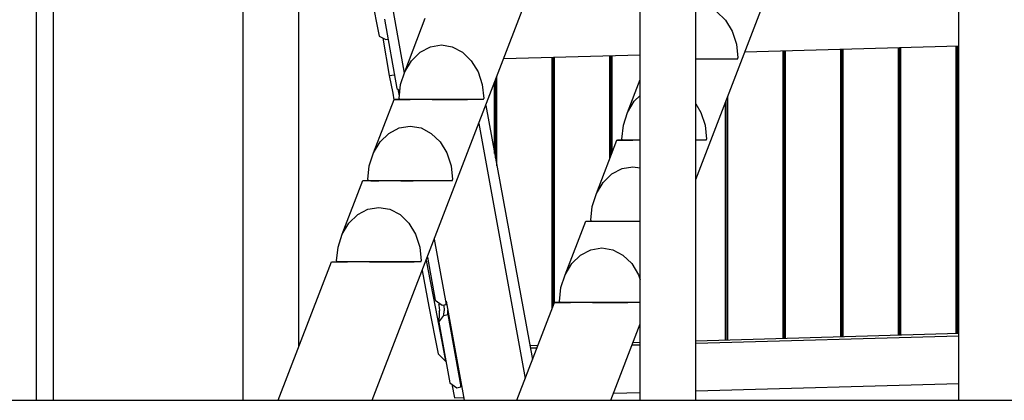
# Model space of a CAD drawing. Units: millimetres. Extents: x 76293 to 96825, y 46811 to 66410.
# Drawn here: x 80158 to 82622, y 62348 to 63301 of the extents above; entities that cross this region are included whole.
import ezdxf

# ---------------------------------------------------------------- set-up
doc = ezdxf.new("R2010")
doc.units = ezdxf.units.MM
doc.header["$LTSCALE"] = 100
doc.header["$PDMODE"] = 2
doc.header["$PDSIZE"] = 50
doc.layers.add('AM_5', color=3, linetype='Continuous', lineweight=25)
doc.styles.add('ARIAL', font='COUR.TTF')
doc.dimstyles.new('AM_DIN$0', dxfattribs={"dimtxt": 2, "dimasz": 2.5, "dimexe": 2, "dimexo": 2, "dimgap": 1, "dimtad": 1, "dimdec": 0, "dimlfac": 0.1, "dimrnd": 5, "dimdsep": 46, "dimtxsty": 'ARIAL', "dimcen": 0, "dimclrd": 256, "dimclre": 256, "dimclrt": 2, "dimadec": 0, "dimazin": 2, "dimtp": 0.1, "dimtm": 0.1, "dimtfac": 0.71, "dimtdec": 0, "dimtmove": 0, "dimatfit": 3, "dimfxl": 0, "dimlwd": -1, "dimlwe": -1, "dimarcsym": 0})

# ---------------------------------------------------------------- blocks, each defined once
blk = doc.blocks.new('*D67')
at = {"layer": 'AM_5'}
for p, q in [((82307.7, 64197.7), (78672.5, 64197.7)), ((79072.5, 62847.7), (79072.5, 63697.7)), ((79361.1, 62347.7), (78672.5, 62347.7))]:
    blk.add_line(p, q, dxfattribs=at)
for points in [[(78989.1, 63697.7), (79155.8, 63697.7), (79072.5, 64197.7)], [(78989.1, 62847.7), (79155.8, 62847.7), (79072.5, 62347.7)]]:
    blk.add_solid(points, dxfattribs=at)
at = {"layer": 'Defpoints', "color": 0}
for p in [(79072.5, 64197.7), (82707.7, 64197.7), (79761.1, 62347.7)]:
    blk.add_point(p, dxfattribs=at)
at = {"layer": 'AM_5', "color": 2, "insert": (78647.7, 63272.7), "char_height": 400, "attachment_point": 5, "rotation": 90, "style": 'ARIAL', "bg_fill": 3, "box_fill_scale": 1.1, "bg_fill_color": 256, "bg_fill_true_color": 13158600, "bg_fill_transparency": 1317}
blk.add_mtext('185', dxfattribs=at)

msp = doc.modelspace()

# ---------------------------------------------------------------- linework, layer by layer
for p, q in [((80200.3, 62347.7), (80200.3, 64927.7)), ((80242.7, 62347.7), (80242.7, 64926.3)), ((81040.1, 62347.7), (81614.1, 63840.6)), ((81849.6, 62900.8), (82211, 63840.8)), ((82507.7, 62347.7), (82507.7, 63766.8)), ((80717.4, 62347.7), (80717.4, 63582.1)), ((80856.4, 62481.3), (80856.4, 63582.1)), ((81710.7, 62347.7), (81710.7, 63582.1)), ((81849.6, 62347.7), (81849.6, 63582.1)), ((81036.4, 63365.3), (81057.1, 63259.4)), ((81070.7, 63302), (81101.8, 63129)), ((81092.6, 63321.3), (81120.3, 63167.3)), ((81121.4, 63170.7), (81173, 63304.7)), ((81902, 63321.4), (81924, 63300.1)), ((81924, 63300.1), (81940.8, 63272.3)), ((81057.1, 63259.4), (81074, 63251)), ((81067.1, 63254.4), (81082.9, 63160.9)), ((81074, 63251), (81079.7, 63252)), ((81940.8, 63272.3), (81951.5, 63240)), ((81160.2, 63219.7), (81185.7, 63233.1)), ((81185.7, 63233.1), (81213.1, 63237.7)), ((81213.1, 63237.7), (81240.5, 63233.1)), ((81240.5, 63233.1), (81266.1, 63219.7)), ((81951.5, 63240), (81955.1, 63205.4)), ((81972.6, 63220.6), (82507.7, 63235.7)), ((82212.9, 62507.2), (82212.9, 63227.4)), ((82215, 62507.2), (82215, 63227.4)), ((82218.7, 62507.3), (82218.7, 63227.5)), ((82357.4, 62511.2), (82357.4, 63231.4)), ((82359.4, 62511.3), (82359.4, 63231.5)), ((82363.1, 62511.4), (82363.1, 63231.6)), ((82501.8, 62515.3), (82501.8, 63235.5)), ((82503.9, 62515.3), (82503.9, 63235.5)), ((82507.6, 62515.5), (82507.6, 63235.6)), ((81138.2, 63198.4), (81160.2, 63219.7)), ((81266.1, 63219.7), (81288.1, 63198.4)), ((81369.3, 63203.7), (81710.7, 63213.3)), ((81490.7, 62578.8), (81490.7, 63207.1)), ((81492.8, 62584.2), (81492.8, 63207.2)), ((81496.5, 62593.1), (81496.5, 63207.3)), ((81635.1, 62954.5), (81635.1, 63211.2)), ((81637.2, 62959.9), (81637.2, 63211.2)), ((81640.9, 62969.5), (81640.9, 63211.3)), ((81849.6, 63203.4), (81954.9, 63203.4)), ((81849.6, 63202.8), (81856.4, 63202.8)), ((81856.4, 63202.8), (81886.6, 63202.9)), ((81886.6, 63202.9), (81914.2, 63203.1)), ((81914.2, 63203.1), (81937.3, 63203.2)), ((81937.3, 63203.2), (81954.3, 63203.4)), ((81954.3, 63203.4), (81954.9, 63203.4)), ((81954.9, 63203.4), (81955.1, 63205.4)), ((82068.5, 62503.1), (82068.5, 63223.3)), ((82070.6, 62503.1), (82070.6, 63223.4)), ((82074.3, 62503.3), (82074.3, 63223.5)), ((81121.4, 63170.7), (81138.2, 63198.4)), ((81288.1, 63198.4), (81304.9, 63170.7)), ((81082.9, 63160.9), (81095.7, 63162.7)), ((81082.9, 63160.9), (81091.3, 63117.1)), ((81110.9, 63138.4), (81121.4, 63170.7)), ((81304.9, 63170.7), (81315.5, 63138.4)), ((81352, 62934.8), (81352, 63158.9)), ((81101.8, 63129), (81109.4, 63123.7)), ((81104.3, 63127.3), (81107.5, 63110.4)), ((81107.3, 63103.7), (81110.9, 63138.4)), ((81315.5, 63138.4), (81319.2, 63103.7)), ((81346.3, 62966.2), (81346.3, 63143.9)), ((81348.3, 62954.9), (81348.3, 63149.3)), ((81679.2, 63069), (81710.7, 63150.9)), ((81091.3, 63117.1), (81094.5, 63100.7)), ((81107.3, 63103.7), (81107.5, 63101.7)), ((81107.5, 63110.4), (81107.8, 63108.8)), ((81319, 63101.7), (81319.2, 63103.7)), ((81696, 63096.7), (81710.7, 63111)), ((81929.8, 62499.2), (81929.8, 63109.4)), ((81043.2, 62967.3), (81094.8, 63101.4)), ((81094.8, 63101.4), (81096.7, 63101.6)), ((81094.8, 63101.4), (81100.9, 63101.3)), ((81096.7, 63101.6), (81106.5, 63101.7)), ((81100.9, 63101.3), (81114.6, 63101.2)), ((81106.5, 63101.7), (81107.5, 63101.7)), ((81107.5, 63101.7), (81319, 63101.7)), ((81114.6, 63101.2), (81134.9, 63101.1)), ((81189.8, 63101.1), (81220.5, 63101.2)), ((81220.5, 63101.2), (81250.7, 63101.3)), ((81250.7, 63101.3), (81278.3, 63101.4)), ((81278.3, 63101.4), (81301.4, 63101.6)), ((81301.4, 63101.6), (81318.4, 63101.7)), ((81318.4, 63101.7), (81319, 63101.7)), ((81324.1, 63086.4), (81441.2, 62450)), ((81679.2, 63069), (81696, 63096.7)), ((81849.6, 63090.4), (81862.7, 63069)), ((81924, 62499), (81924, 63094.3)), ((81926.1, 62499.1), (81926.1, 63099.7)), ((81668.6, 63036.7), (81679.2, 63069)), ((81862.7, 63069), (81873.3, 63036.7)), ((81082, 63016.4), (81107.5, 63029.8)), ((81107.5, 63029.8), (81134.9, 63034.3)), ((81134.9, 63034.3), (81162.4, 63029.8)), ((81162.4, 63029.8), (81187.9, 63016.4)), ((81306.6, 63040.9), (81422.9, 62402.5)), ((81665, 63002), (81668.6, 63036.7)), ((81873.3, 63036.7), (81876.9, 63002)), ((81060.1, 62995.1), (81082, 63016.4)), ((81187.9, 63016.4), (81209.9, 62995.1)), ((81043.2, 62967.3), (81060.1, 62995.1)), ((81209.9, 62995.1), (81226.7, 62967.3)), ((81601, 62865.7), (81652.5, 62999.7)), ((81652.5, 62999.7), (81654.5, 62999.9)), ((81652.5, 62999.7), (81658.6, 62999.6)), ((81654.5, 62999.9), (81664.3, 63000.1)), ((81658.6, 62999.6), (81672.3, 62999.5)), ((81664.3, 63000.1), (81665.3, 63000.1)), ((81665, 63002), (81665.3, 63000.1)), ((81665.3, 63000.1), (81710.7, 63000.1)), ((81672.3, 62999.5), (81692.7, 62999.4)), ((81849.6, 63000.1), (81876.7, 63000.1)), ((81849.6, 62999.8), (81859.1, 62999.9)), ((81859.1, 62999.9), (81876.2, 63000.1)), ((81876.2, 63000.1), (81876.7, 63000.1)), ((81876.7, 63000.1), (81876.9, 63002)), ((81032.7, 62935), (81043.2, 62967.3)), ((81226.7, 62967.3), (81237.4, 62935)), ((81029.1, 62900.4), (81032.7, 62935)), ((81237.4, 62935), (81241, 62900.4)), ((81665.3, 62928.1), (81692.7, 62932.6)), ((81692.7, 62932.6), (81710.7, 62929.7)), ((81617.8, 62893.4), (81639.7, 62914.7)), ((81639.7, 62914.7), (81665.3, 62928.1)), ((80965.1, 62764), (81016.6, 62898.1)), ((81016.6, 62898.1), (81018.5, 62898.2)), ((81016.6, 62898.1), (81022.7, 62897.9)), ((81018.5, 62898.2), (81028.4, 62898.4)), ((81022.7, 62897.9), (81036.4, 62897.8)), ((81028.4, 62898.4), (81029.3, 62898.4)), ((81029.1, 62900.4), (81029.3, 62898.4)), ((81029.3, 62898.4), (81240.8, 62898.4)), ((81036.4, 62897.8), (81056.8, 62897.7)), ((81111.6, 62897.7), (81142.3, 62897.8)), ((81142.3, 62897.8), (81172.5, 62897.9)), ((81172.5, 62897.9), (81200.1, 62898.1)), ((81200.1, 62898.1), (81223.2, 62898.2)), ((81223.2, 62898.2), (81240.2, 62898.4)), ((81240.2, 62898.4), (81240.8, 62898.4)), ((81240.8, 62898.4), (81241, 62900.4)), ((81601, 62865.7), (81617.8, 62893.4)), ((81590.4, 62833.4), (81601, 62865.7)), ((81586.9, 62798.7), (81590.4, 62833.4)), ((80981.9, 62791.7), (81003.8, 62813)), ((81003.8, 62813), (81029.3, 62826.4)), ((81029.3, 62826.4), (81056.8, 62831)), ((81056.8, 62831), (81084.2, 62826.4)), ((81084.2, 62826.4), (81109.7, 62813)), ((81109.7, 62813), (81131.7, 62791.7)), ((80965.1, 62764), (80981.9, 62791.7)), ((81131.7, 62791.7), (81148.6, 62764)), ((81522.8, 62662.3), (81574.4, 62796.4)), ((81574.4, 62796.4), (81576.3, 62796.6)), ((81574.4, 62796.4), (81580.5, 62796.2)), ((81576.3, 62796.6), (81586.1, 62796.7)), ((81580.5, 62796.2), (81594.1, 62796.1)), ((81586.1, 62796.7), (81587.1, 62796.7)), ((81586.9, 62798.7), (81587.1, 62796.7)), ((81587.1, 62796.7), (81710.7, 62796.7)), ((81594.1, 62796.1), (81614.5, 62796.1)), ((81669.4, 62796.1), (81700.1, 62796.1)), ((81700.1, 62796.1), (81710.7, 62796.2)), ((80954.5, 62731.7), (80965.1, 62764)), ((81148.6, 62764), (81159.2, 62731.7)), ((81195.4, 62751.5), (81224.8, 62588)), ((80950.9, 62697), (80954.5, 62731.7)), ((81159.2, 62731.7), (81162.8, 62697)), ((81539.6, 62690.1), (81561.6, 62711.4)), ((81561.6, 62711.4), (81587.1, 62724.7)), ((81587.1, 62724.7), (81614.5, 62729.3)), ((81614.5, 62729.3), (81641.9, 62724.7)), ((81641.9, 62724.7), (81667.5, 62711.4)), ((81667.5, 62711.4), (81689.5, 62690.1)), ((80805, 62347.7), (80938.4, 62694.7)), ((80938.4, 62694.7), (80940.4, 62694.9)), ((80938.4, 62694.7), (80944.5, 62694.6)), ((80940.4, 62694.9), (80950.2, 62695.1)), ((80944.5, 62694.6), (80958.2, 62694.5)), ((80950.2, 62695.1), (80951.1, 62695.1)), ((80950.9, 62697), (80951.1, 62695.1)), ((80951.1, 62695.1), (81162.6, 62695.1)), ((80958.2, 62694.5), (80978.6, 62694.4)), ((81033.4, 62694.4), (81064.2, 62694.5)), ((81064.2, 62694.5), (81094.3, 62694.6)), ((81094.3, 62694.6), (81121.9, 62694.7)), ((81121.9, 62694.7), (81145, 62694.9)), ((81145, 62694.9), (81162.1, 62695.1)), ((81162.1, 62695.1), (81162.6, 62695.1)), ((81162.6, 62695.1), (81162.8, 62697)), ((81175.1, 62698.7), (81179.5, 62676.1)), ((81178.1, 62706.5), (81197.6, 62598.3)), ((81522.8, 62662.3), (81539.6, 62690.1)), ((81689.5, 62690.1), (81706.3, 62662.3)), ((81165.2, 62673), (81182.2, 62583.1)), ((81179.5, 62676.1), (81198.3, 62577.5)), ((81512.3, 62630), (81522.8, 62662.3)), ((81706.3, 62662.3), (81710.7, 62649.1)), ((81508.7, 62595.4), (81512.3, 62630)), ((81197.6, 62598.3), (81215, 62586.3)), ((81206.8, 62586.4), (81209.4, 62590.2)), ((81206.8, 62586.4), (81208.2, 62573)), ((81209.3, 62590.2), (81209.3, 62590.1)), ((81215, 62586.3), (81224.8, 62588)), ((81219.6, 62587.1), (81219.8, 62571.6)), ((81224.8, 62588), (81225.1, 62591.5)), ((81225, 62596.2), (81270.3, 62347.7)), ((81401.9, 62347.7), (81496.2, 62593.1)), ((81496.2, 62593.1), (81498.1, 62593.2)), ((81496.2, 62593.1), (81502.3, 62592.9)), ((81498.1, 62593.2), (81507.9, 62593.4)), ((81502.3, 62592.9), (81516, 62592.8)), ((81507.9, 62593.4), (81508.9, 62593.4)), ((81508.7, 62595.4), (81508.9, 62593.4)), ((81508.9, 62593.4), (81710.7, 62593.4)), ((81516, 62592.8), (81536.3, 62592.7)), ((81591.2, 62592.7), (81621.9, 62592.8)), ((81621.9, 62592.8), (81652.1, 62592.9)), ((81652.1, 62592.9), (81679.7, 62593.1)), ((81679.7, 62593.1), (81702.8, 62593.2)), ((81702.8, 62593.2), (81710.7, 62593.3)), ((81182.2, 62583.1), (81197.2, 62505.6)), ((81198.3, 62577.5), (81213.4, 62499.1)), ((81207.2, 62543.3), (81219.3, 62560.5)), ((81207.5, 62570.8), (81208.2, 62573)), ((81207.5, 62570.8), (81207.7, 62554.3)), ((81219.3, 62561.3), (81219.8, 62571.6)), ((81219.3, 62560.5), (81229.2, 62562.3)), ((81219.3, 62561.3), (81219.3, 62560.5)), ((81229.1, 62563.1), (81229.7, 62573.4)), ((81229.1, 62563.1), (81229.2, 62562.3)), ((81229.2, 62562.3), (81261.8, 62381.1)), ((81207.1, 62543.9), (81207.7, 62554.3)), ((81207.1, 62543.9), (81207.2, 62543.3)), ((81207.2, 62543.3), (81234.5, 62391.4)), ((81637, 62347.7), (81710.7, 62539.3)), ((81849.6, 62496.9), (82507.7, 62515.5)), ((81197.2, 62505.6), (81205.3, 62463.9)), ((81213.4, 62499.1), (81223.7, 62446)), ((81690.2, 62486.3), (81710.7, 62486.8)), ((81692.7, 62492.5), (81710.7, 62493)), ((81849.6, 62490.7), (82507.7, 62509.3)), ((81205.3, 62463.9), (81223.7, 62446)), ((81434.7, 62485.2), (81455, 62485.8)), ((81435.9, 62479.1), (81452.6, 62479.6)), ((81223.7, 62446), (81224.7, 62446.2)), ((81234.5, 62391.4), (81251.9, 62379.3)), ((81239.7, 62387.8), (81245.8, 62354.3)), ((81261.8, 62381.1), (81262.5, 62390.5)), ((81849.6, 62371.3), (82507.7, 62389.8)), ((81251.9, 62379.3), (81261.8, 62381.1)), ((81643.8, 62365.5), (81710.7, 62367.4)), ((79761.1, 62347.7), (96824.9, 62347.7)), ((81245.8, 62354.3), (81269, 62355))]:
    msp.add_line(p, q)

# ---------------------------------------------------------------- next in the draw order: dimensions: what is measured, and where the dimension line sits
at = {"layer": 'AM_5'}
dim = msp.add_linear_dim(base=(79072.5, 64197.7), p1=(79761.1, 62347.7), p2=(82707.7, 64197.7), angle=90, dimstyle='AM_DIN$0', override={"dimscale": 200, "dimtfill": 1, "dimtfillclr": 256}, dxfattribs=at)
dim.commit()
dim.dimension.update_dxf_attribs({"geometry": '*D67', "text_midpoint": (78647.7, 63272.7)})

doc.saveas('drawing.dxf')
